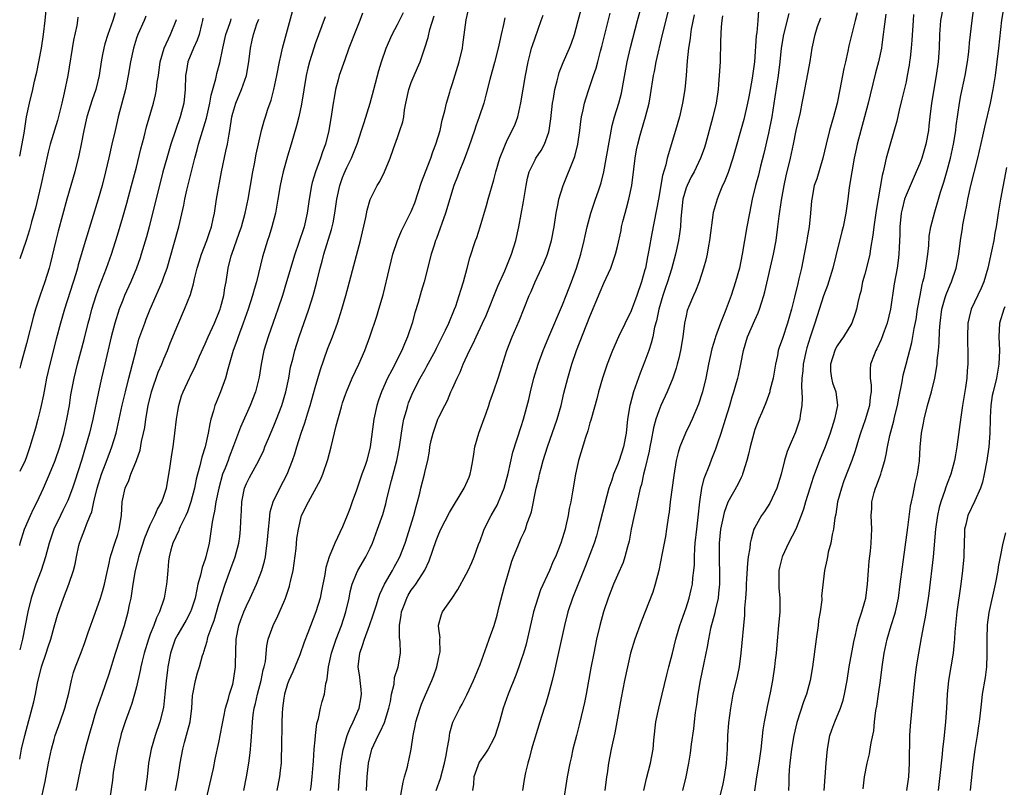
# Model space of a CAD drawing. Units: inches. Extents: x 2643000 to 2646000, y 1506000 to 1509000.
# Drawn here: x 2643000 to 2643143, y 1507793 to 1507905 of the extents above; entities that cross this region are included whole.
import ezdxf

# ---------------------------------------------------------------- set-up
doc = ezdxf.new("R2010")
doc.units = ezdxf.units.IN
doc.header["$MEASUREMENT"] = 0
doc.layers.add('LD26431506_2ft', color=71, linetype='Continuous')

msp = doc.modelspace()

# ---------------------------------------------------------------- linework, layer by layer
at = {"layer": 'LD26431506_2ft'}
for points, elevation in [([(2643000, 1507885.3), (2643000.63, 1507888.63), (2643001.01, 1507890.99), (2643001.43, 1507893), (2643001.91, 1507895), (2643002.17, 1507896.17), (2643002.51, 1507897.49), (2643002.8, 1507899), (2643003.16, 1507901), (2643003.46, 1507903), (2643003.7, 1507905), (2643003.99, 1507907.99)], 10072), ([(2643046.38, 1507793), (2643046.54, 1507795), (2643046.75, 1507797), (2643047.09, 1507798.91), (2643047.68, 1507801), (2643048.03, 1507801.97), (2643048.53, 1507803), (2643049.41, 1507805), (2643049.64, 1507806.36), (2643049.73, 1507807), (2643049.69, 1507807.69), (2643049.53, 1507809), (2643049.5, 1507809.5), (2643049.27, 1507811), (2643049.49, 1507813), (2643049.91, 1507814.09), (2643050.17, 1507815), (2643050.91, 1507817), (2643051.46, 1507818.54), (2643051.57, 1507819), (2643051.87, 1507819.87), (2643052.22, 1507821), (2643052.43, 1507821.57), (2643053.11, 1507823), (2643054.24, 1507825), (2643054.5, 1507825.5), (2643055, 1507826.37), (2643055.34, 1507827), (2643056.1, 1507829), (2643057.36, 1507833), (2643057.69, 1507834.31), (2643057.92, 1507835), (2643058.25, 1507836.25), (2643058.4, 1507837), (2643058.9, 1507839), (2643059, 1507839.49), (2643059.38, 1507841), (2643059.64, 1507842.36), (2643059.71, 1507843), (2643059.9, 1507843.9), (2643060.16, 1507845), (2643060.88, 1507847), (2643061, 1507847.29), (2643061.86, 1507849), (2643062.27, 1507849.73), (2643062.77, 1507851), (2643063, 1507851.48), (2643063.67, 1507853), (2643064.12, 1507853.88), (2643064.56, 1507855), (2643065.47, 1507857), (2643065.99, 1507858.01), (2643066.42, 1507859), (2643067.38, 1507861), (2643067.89, 1507862.11), (2643069.61, 1507866.39), (2643070.59, 1507868.59), (2643071.57, 1507871), (2643072.19, 1507873), (2643072.63, 1507875), (2643073.32, 1507878.68), (2643073.69, 1507881), (2643073.92, 1507882.08), (2643074.16, 1507883), (2643075, 1507884.74), (2643075.14, 1507885), (2643075.9, 1507886.1), (2643076.37, 1507887), (2643077, 1507888.78), (2643077.06, 1507889), (2643077.3, 1507890.7), (2643077.56, 1507893), (2643077.69, 1507893.69), (2643077.91, 1507895), (2643078.24, 1507896.24), (2643078.41, 1507897), (2643078.54, 1507897.46), (2643079.12, 1507898.88), (2643080.02, 1507901), (2643080.29, 1507901.71), (2643080.73, 1507903), (2643081, 1507903.91), (2643081.3, 1507905), (2643082.33, 1507909)], 10104), ([(2643055.27, 1507791.27), (2643055.79, 1507794.21), (2643056.03, 1507795), (2643056.42, 1507796.42), (2643056.55, 1507797), (2643056.64, 1507797.36), (2643056.97, 1507799), (2643057.25, 1507801), (2643057.57, 1507802.43), (2643057.66, 1507803), (2643058.28, 1507805), (2643058.46, 1507805.54), (2643059.06, 1507806.94), (2643060, 1507809), (2643060.29, 1507809.71), (2643060.71, 1507811), (2643061, 1507812.39), (2643061.18, 1507813.18), (2643061.17, 1507815), (2643061.2, 1507815.2), (2643061, 1507816.53), (2643060.96, 1507816.96), (2643060.94, 1507817), (2643060.95, 1507817.05), (2643061.4, 1507818.6), (2643061.54, 1507819), (2643062.95, 1507821), (2643063.77, 1507822.23), (2643065, 1507824.49), (2643065.26, 1507825), (2643065.82, 1507826.18), (2643066.16, 1507827), (2643066.8, 1507828.8), (2643067, 1507829.3), (2643067.44, 1507830.56), (2643067.61, 1507831), (2643068.63, 1507833), (2643069.48, 1507834.52), (2643069.71, 1507835), (2643070.17, 1507836.17), (2643070.53, 1507837), (2643071.11, 1507839.11), (2643071.77, 1507842.23), (2643073, 1507845.95), (2643073.32, 1507847), (2643074.12, 1507849.88), (2643074.36, 1507851), (2643074.84, 1507853), (2643075.44, 1507855), (2643076.17, 1507857), (2643076.41, 1507857.59), (2643076.99, 1507859), (2643079, 1507863.66), (2643079.53, 1507865), (2643080.3, 1507867), (2643081.02, 1507869), (2643081.65, 1507871), (2643082.15, 1507873), (2643082.29, 1507873.71), (2643082.58, 1507875), (2643083.12, 1507877), (2643083.82, 1507879), (2643084.22, 1507880.22), (2643084.62, 1507881.38), (2643085, 1507883.01), (2643086.25, 1507889.75), (2643086.59, 1507891), (2643087.2, 1507893), (2643087.57, 1507894.43), (2643087.69, 1507895), (2643087.82, 1507895.82), (2643088.41, 1507899), (2643088.9, 1507901.1), (2643089.91, 1507905), (2643091, 1507908.9)], 10108), ([(2643117.09, 1507793), (2643117.38, 1507797), (2643117.55, 1507799), (2643117.92, 1507801), (2643118.19, 1507801.81), (2643118.63, 1507803), (2643119.47, 1507805), (2643119.84, 1507806.16), (2643120.04, 1507807), (2643120.42, 1507809), (2643120.74, 1507811), (2643121.39, 1507814.61), (2643121.66, 1507815.66), (2643121.95, 1507817), (2643122.17, 1507817.83), (2643122.56, 1507819), (2643123, 1507820.5), (2643123.13, 1507821), (2643123.4, 1507823), (2643123.53, 1507825), (2643123.64, 1507826.36), (2643123.84, 1507827.84), (2643123.95, 1507829), (2643123.97, 1507830.03), (2643124.04, 1507831), (2643123.95, 1507833), (2643124, 1507834), (2643124.02, 1507835), (2643124.35, 1507836.35), (2643124.54, 1507837), (2643124.68, 1507837.32), (2643125.32, 1507839), (2643125.42, 1507839.42), (2643125.91, 1507841), (2643126.12, 1507841.89), (2643126.28, 1507843), (2643126.62, 1507844.62), (2643127.21, 1507846.79), (2643127.32, 1507847.32), (2643127.74, 1507849), (2643127.93, 1507850.07), (2643128.44, 1507852.44), (2643128.6, 1507853.4), (2643129.04, 1507855), (2643129.85, 1507858.15), (2643130.19, 1507860.19), (2643130.46, 1507861.54), (2643130.68, 1507863), (2643131.04, 1507865), (2643131.37, 1507866.63), (2643131.47, 1507867), (2643131.62, 1507867.62), (2643131.89, 1507869), (2643132.01, 1507869.99), (2643132.16, 1507871), (2643132.3, 1507872.3), (2643132.36, 1507873.64), (2643132.6, 1507875), (2643133.19, 1507877.19), (2643133.74, 1507879), (2643134.04, 1507880.04), (2643134.52, 1507881.49), (2643135, 1507883.17), (2643135.48, 1507885), (2643135.91, 1507887), (2643136.24, 1507889), (2643136.31, 1507889.69), (2643136.79, 1507893), (2643137, 1507894.08), (2643137.6, 1507897), (2643137.94, 1507899), (2643138.08, 1507900.08), (2643138.18, 1507901), (2643138.25, 1507901.75), (2643138.61, 1507905), (2643139.17, 1507909)], 10130), ([(2643032.6, 1507793), (2643033.02, 1507794.98), (2643033.34, 1507797), (2643033.54, 1507798.46), (2643033.59, 1507799), (2643033.62, 1507799.62), (2643033.85, 1507802.15), (2643033.89, 1507803), (2643033.99, 1507803.99), (2643034.15, 1507805), (2643034.32, 1507805.68), (2643034.59, 1507807), (2643035.13, 1507809), (2643035.45, 1507810.55), (2643035.6, 1507811), (2643035.77, 1507811.77), (2643035.96, 1507814.04), (2643036.17, 1507815), (2643036.87, 1507817), (2643037.58, 1507818.42), (2643038.42, 1507820.42), (2643038.68, 1507821), (2643039.27, 1507822.73), (2643039.34, 1507823), (2643039.42, 1507823.42), (2643039.78, 1507825), (2643039.95, 1507826.05), (2643040.22, 1507828.22), (2643040.36, 1507829.64), (2643040.56, 1507831), (2643041.02, 1507833), (2643042.01, 1507835), (2643043.8, 1507838.2), (2643044.11, 1507839), (2643044.83, 1507841.17), (2643045.33, 1507843), (2643046.07, 1507846.07), (2643046.83, 1507848.83), (2643047, 1507849.38), (2643047.41, 1507850.59), (2643047.56, 1507851), (2643048.41, 1507853), (2643049.34, 1507855), (2643050.22, 1507857), (2643050.97, 1507859), (2643051.99, 1507862.01), (2643052.29, 1507863), (2643052.89, 1507865.11), (2643053.8, 1507869), (2643054.31, 1507871), (2643054.97, 1507873.03), (2643055.57, 1507874.42), (2643057, 1507877.25), (2643057.5, 1507878.5), (2643058.49, 1507881.51), (2643059.04, 1507883), (2643059.83, 1507885), (2643060.11, 1507885.89), (2643060.58, 1507887), (2643061.18, 1507889), (2643061.49, 1507890.51), (2643061.86, 1507891.86), (2643062.1, 1507893), (2643062.59, 1507894.59), (2643062.7, 1507895), (2643063, 1507895.85), (2643063.98, 1507899), (2643064.44, 1507901), (2643064.52, 1507901.48), (2643065, 1507905.09), (2643065.4, 1507907)], 10098), ([(2643060.62, 1507793), (2643061.23, 1507794.77), (2643061.83, 1507797), (2643062.07, 1507798.07), (2643062.22, 1507799), (2643062.5, 1507800.5), (2643062.54, 1507801), (2643062.62, 1507801.38), (2643063.04, 1507802.96), (2643064.06, 1507805), (2643064.42, 1507805.58), (2643065.08, 1507806.92), (2643066.05, 1507809), (2643067, 1507811.35), (2643067.97, 1507814.03), (2643068.35, 1507815), (2643069.06, 1507817), (2643069.47, 1507818.53), (2643069.79, 1507819.79), (2643070.51, 1507822.51), (2643071.22, 1507825), (2643071.63, 1507826.37), (2643071.86, 1507827), (2643072.48, 1507828.48), (2643072.68, 1507829), (2643073, 1507829.69), (2643073.44, 1507830.56), (2643073.6, 1507831), (2643073.88, 1507831.87), (2643074.31, 1507833), (2643074.48, 1507833.52), (2643075.19, 1507837), (2643075.54, 1507838.46), (2643075.65, 1507839), (2643075.88, 1507839.88), (2643076.19, 1507841), (2643076.82, 1507843), (2643078.24, 1507847), (2643078.81, 1507849), (2643079.22, 1507850.78), (2643079.76, 1507853), (2643080.35, 1507855), (2643081.05, 1507857), (2643083, 1507861.95), (2643084.47, 1507865.53), (2643085, 1507866.79), (2643086.04, 1507869), (2643086.74, 1507871), (2643087, 1507872.13), (2643087.52, 1507874.48), (2643087.6, 1507875), (2643087.78, 1507875.78), (2643088.1, 1507877), (2643088.31, 1507877.69), (2643088.64, 1507879), (2643089.07, 1507881), (2643089.39, 1507883.39), (2643089.59, 1507885), (2643089.79, 1507886.21), (2643089.96, 1507887), (2643090.31, 1507888.31), (2643090.48, 1507889), (2643091.09, 1507891), (2643091.6, 1507893), (2643091.81, 1507894.19), (2643092.25, 1507897), (2643092.39, 1507897.61), (2643092.65, 1507899), (2643093.57, 1507903), (2643094.56, 1507907)], 10110), ([(2643107.52, 1507906.48), (2643107.42, 1507905), (2643107.27, 1507903.27), (2643107.2, 1507902.8), (2643106.94, 1507899), (2643106.63, 1507896.63), (2643106.34, 1507895), (2643106.11, 1507893.89), (2643105.95, 1507893), (2643105.39, 1507890.61), (2643103.8, 1507885), (2643103.09, 1507882.91), (2643102.55, 1507881.45), (2643102.31, 1507881), (2643101.8, 1507879.8), (2643101.5, 1507879), (2643100.94, 1507877.06), (2643100.4, 1507873), (2643100.25, 1507872.25), (2643100.04, 1507871), (2643099.85, 1507870.15), (2643099.54, 1507869), (2643098.87, 1507867), (2643098.36, 1507865.64), (2643098.05, 1507865), (2643097.39, 1507863.39), (2643097.17, 1507862.82), (2643097, 1507862.07), (2643096.78, 1507861), (2643096.51, 1507859), (2643096.19, 1507857), (2643095.91, 1507855.91), (2643095.7, 1507855), (2643095.56, 1507854.44), (2643095.07, 1507853), (2643094.26, 1507851), (2643093.33, 1507849), (2643093, 1507848.23), (2643092.59, 1507847), (2643092.24, 1507845.76), (2643091.92, 1507843.92), (2643091.73, 1507843), (2643091.62, 1507842.38), (2643091, 1507839.75), (2643090.81, 1507839), (2643090.48, 1507837.52), (2643090.32, 1507837), (2643089.85, 1507835), (2643089.71, 1507834.29), (2643089.41, 1507833), (2643089.02, 1507831.02), (2643088.71, 1507829.29), (2643088.46, 1507828.46), (2643088.09, 1507827), (2643087.81, 1507826.19), (2643087, 1507824.35), (2643086.43, 1507823), (2643085.67, 1507821), (2643084.99, 1507819), (2643084.43, 1507817), (2643083.96, 1507815), (2643083.55, 1507813), (2643083.14, 1507810.86), (2643082.45, 1507807), (2643082.21, 1507805.79), (2643082.03, 1507805), (2643081.44, 1507802.56), (2643081.02, 1507801), (2643080.51, 1507799), (2643080.25, 1507797.75), (2643080.07, 1507797), (2643079.69, 1507795), (2643079.06, 1507790.94)], 10116), ([(2643134.39, 1507907), (2643134.03, 1507905), (2643133.87, 1507903), (2643133.8, 1507901), (2643133.66, 1507899), (2643133.39, 1507897), (2643132.69, 1507893), (2643132.46, 1507891), (2643132.33, 1507889.67), (2643132.25, 1507889), (2643131.9, 1507887), (2643131.31, 1507885), (2643131, 1507884.19), (2643130.5, 1507883), (2643130.02, 1507881.98), (2643129, 1507879.62), (2643128.78, 1507879), (2643128.42, 1507877.58), (2643128.31, 1507877), (2643128.1, 1507875), (2643128.1, 1507873.9), (2643127.99, 1507871.99), (2643127.97, 1507871), (2643127.88, 1507870.12), (2643127.71, 1507869), (2643127.28, 1507866.72), (2643126.72, 1507863), (2643126.24, 1507861), (2643125.8, 1507859.8), (2643125.39, 1507858.61), (2643124.76, 1507857.24), (2643124.62, 1507857), (2643124.37, 1507856.37), (2643123.85, 1507855), (2643123.77, 1507854.23), (2643123.79, 1507853), (2643123.95, 1507851.95), (2643123.92, 1507851), (2643123.79, 1507850.21), (2643123.68, 1507849), (2643123.06, 1507846.94), (2643122.36, 1507845), (2643122.06, 1507844.06), (2643121.58, 1507842.42), (2643121.09, 1507841), (2643119.96, 1507838.04), (2643119.59, 1507837), (2643119.05, 1507835), (2643118.78, 1507833.22), (2643118.66, 1507832.66), (2643118.45, 1507831), (2643118.25, 1507830.25), (2643118.05, 1507829), (2643117.66, 1507827.66), (2643117.55, 1507827), (2643117.49, 1507826.51), (2643117.12, 1507825), (2643116.72, 1507821.28), (2643116.75, 1507821), (2643116.75, 1507820.75), (2643116.51, 1507819), (2643116.28, 1507817.72), (2643116.2, 1507817), (2643115.9, 1507815), (2643115.38, 1507811), (2643115.04, 1507809), (2643114.5, 1507807), (2643114.1, 1507805.9), (2643113.1, 1507802.9), (2643112.65, 1507801), (2643112.32, 1507799), (2643112.09, 1507797), (2643111.99, 1507795.99), (2643111.94, 1507795), (2643111.93, 1507794.07), (2643111.88, 1507793)], 10128), ([(2643122.76, 1507793.25), (2643122.95, 1507795), (2643123.33, 1507797), (2643123.68, 1507798.32), (2643123.8, 1507799), (2643123.92, 1507799.92), (2643124.3, 1507801.7), (2643124.41, 1507803), (2643124.62, 1507804.62), (2643124.74, 1507805.26), (2643125, 1507807), (2643125.27, 1507809), (2643125.51, 1507811), (2643125.82, 1507813), (2643126.27, 1507815), (2643126.85, 1507817), (2643127.35, 1507818.64), (2643127.45, 1507819), (2643127.89, 1507821), (2643128.17, 1507823), (2643128.48, 1507825.52), (2643129.28, 1507831.28), (2643129.66, 1507834.34), (2643129.8, 1507835), (2643130.04, 1507836.04), (2643130.35, 1507837.65), (2643130.67, 1507839), (2643130.95, 1507840.95), (2643131.07, 1507842.93), (2643131.26, 1507845), (2643131.55, 1507846.45), (2643131.64, 1507847), (2643132.14, 1507849), (2643132.7, 1507851), (2643133.21, 1507853), (2643133.23, 1507853.23), (2643133.54, 1507855), (2643133.55, 1507855.55), (2643133.72, 1507857), (2643133.83, 1507858.17), (2643133.87, 1507859.87), (2643133.96, 1507861), (2643134.22, 1507863), (2643134.71, 1507864.71), (2643134.83, 1507865.17), (2643135.42, 1507866.58), (2643135.62, 1507867), (2643136.3, 1507869), (2643136.68, 1507871), (2643136.93, 1507873), (2643137.21, 1507874.79), (2643137.27, 1507875.27), (2643137.6, 1507877), (2643137.85, 1507878.15), (2643137.98, 1507879), (2643138.45, 1507881), (2643139.47, 1507885), (2643140.2, 1507888.2), (2643140.48, 1507889.52), (2643141.29, 1507893), (2643141.69, 1507895), (2643142.02, 1507897), (2643142.28, 1507899), (2643142.52, 1507901), (2643142.95, 1507905.05), (2643143.23, 1507906.77)], 10132), ([(2643013.89, 1507906.11), (2643013.54, 1507905), (2643012.83, 1507903), (2643012.39, 1507901.61), (2643012.24, 1507901), (2643012.07, 1507900.07), (2643011.85, 1507899), (2643011.55, 1507897), (2643011.09, 1507895), (2643010.54, 1507893.46), (2643009.78, 1507891), (2643009.33, 1507889), (2643008.94, 1507887), (2643008.61, 1507885.39), (2643008.02, 1507883), (2643007.46, 1507881), (2643006.88, 1507879), (2643005.61, 1507874.39), (2643005.26, 1507873), (2643004.43, 1507869.57), (2643004.27, 1507869), (2643003.65, 1507867), (2643002.96, 1507865.04), (2643002.3, 1507863), (2643002.01, 1507861.99), (2643001, 1507858.02), (2643000.15, 1507855), (2643000, 1507854.42)], 10076), ([(2643018.38, 1507905.62), (2643018.12, 1507905), (2643017.19, 1507903), (2643017, 1507902.43), (2643016.56, 1507901), (2643016.15, 1507899), (2643015.8, 1507897), (2643015.38, 1507895), (2643014.35, 1507891), (2643014.11, 1507889.89), (2643013.89, 1507889), (2643013.43, 1507887), (2643012.96, 1507885.04), (2643012.49, 1507883), (2643011.98, 1507881), (2643011.41, 1507879), (2643009.58, 1507873), (2643008.53, 1507869.47), (2643008.42, 1507869), (2643008.17, 1507868.17), (2643006.52, 1507863), (2643005.95, 1507861), (2643005.33, 1507858.67), (2643004.38, 1507855), (2643003.92, 1507853), (2643003.65, 1507851.65), (2643003.45, 1507850.55), (2643003.14, 1507849), (2643003, 1507848.4), (2643002.65, 1507847), (2643002.29, 1507845.71), (2643001.5, 1507843), (2643001, 1507841.55), (2643000.79, 1507841), (2643000, 1507839.4)], 10078), ([(2643008.48, 1507905.52), (2643008.43, 1507905), (2643008.31, 1507904.31), (2643007.84, 1507902.16), (2643006.99, 1507896.99), (2643006.49, 1507894.49), (2643006.15, 1507893), (2643005.52, 1507890.48), (2643004.45, 1507887), (2643004.15, 1507885.85), (2643003.06, 1507881), (2643002.28, 1507877.72), (2643001.74, 1507875.74), (2643001.43, 1507874.57), (2643000.95, 1507873), (2643000, 1507870.35)], 10074), ([(2643026.65, 1507905.35), (2643026.6, 1507905), (2643026.45, 1507904.45), (2643026.11, 1507903), (2643025.85, 1507902.15), (2643025.32, 1507901), (2643024.49, 1507899), (2643024.26, 1507897.74), (2643024.14, 1507897), (2643024.09, 1507895), (2643023.87, 1507893), (2643023.36, 1507891), (2643022.01, 1507887), (2643021.42, 1507885), (2643020.85, 1507883), (2643020.34, 1507881), (2643019.35, 1507877), (2643018.83, 1507875), (2643018.44, 1507873.56), (2643017.68, 1507871), (2643017.51, 1507870.49), (2643016.98, 1507869), (2643016.16, 1507867), (2643015.27, 1507865), (2643015, 1507864.34), (2643014.49, 1507863), (2643013.85, 1507861), (2643013.33, 1507859), (2643012.41, 1507855), (2643011.93, 1507853), (2643011.47, 1507851), (2643010.65, 1507847), (2643010.15, 1507845), (2643009.59, 1507843), (2643008.99, 1507841), (2643008.02, 1507837.98), (2643007.68, 1507837), (2643007, 1507835.17), (2643006.29, 1507833.71), (2643005.92, 1507833), (2643004.97, 1507831), (2643004.28, 1507829), (2643003.75, 1507827), (2643003.12, 1507825), (2643002.35, 1507823), (2643001.66, 1507821), (2643001.19, 1507819), (2643000.82, 1507817), (2643000.41, 1507815), (2643000, 1507813.44)], 10082), ([(2643000, 1507797.57), (2643000.28, 1507799), (2643000.76, 1507801), (2643002.08, 1507805.92), (2643002.31, 1507807), (2643002.6, 1507808.6), (2643003.16, 1507811), (2643003.84, 1507813), (2643004.12, 1507813.89), (2643004.51, 1507815), (2643005, 1507816.83), (2643005.48, 1507818.52), (2643006.36, 1507821), (2643007.16, 1507823), (2643007.84, 1507825), (2643008.09, 1507825.91), (2643008.28, 1507827), (2643008.62, 1507828.62), (2643008.72, 1507829), (2643009, 1507829.77), (2643009.48, 1507831), (2643009.72, 1507831.72), (2643010.27, 1507833), (2643010.48, 1507833.52), (2643010.79, 1507835), (2643011.28, 1507837), (2643011.93, 1507839), (2643012.51, 1507840.51), (2643013, 1507841.91), (2643013.41, 1507843), (2643014.02, 1507845), (2643014.49, 1507847), (2643014.93, 1507849.07), (2643015.39, 1507851), (2643015.9, 1507853), (2643016.11, 1507853.89), (2643016.42, 1507855), (2643016.93, 1507857.07), (2643017.36, 1507858.64), (2643018.2, 1507861), (2643018.43, 1507861.57), (2643018.98, 1507863), (2643019.85, 1507865), (2643020.21, 1507865.79), (2643020.72, 1507867), (2643021, 1507867.74), (2643021.45, 1507869), (2643022.45, 1507872.45), (2643023.14, 1507875), (2643023.87, 1507878.13), (2643024.02, 1507879), (2643024.32, 1507880.32), (2643025.48, 1507885), (2643025.81, 1507886.19), (2643026.01, 1507887), (2643027.19, 1507890.81), (2643027.69, 1507893), (2643027.87, 1507894.13), (2643028.54, 1507896.54), (2643028.62, 1507897), (2643028.69, 1507897.31), (2643029.13, 1507898.87), (2643029.55, 1507901), (2643030.02, 1507903), (2643030.59, 1507904.59), (2643030.71, 1507905), (2643030.76, 1507905.24)], 10084), ([(2643000, 1507828.66), (2643000.09, 1507829), (2643000.71, 1507831), (2643001.57, 1507833), (2643002.02, 1507833.98), (2643002.52, 1507835), (2643003.47, 1507837), (2643004.36, 1507839), (2643005.16, 1507841), (2643005.83, 1507843), (2643006.17, 1507844.17), (2643006.41, 1507845), (2643006.88, 1507847), (2643007.23, 1507849), (2643007.46, 1507850.54), (2643007.92, 1507853), (2643008.4, 1507855), (2643009.37, 1507858.63), (2643009.97, 1507861), (2643010.19, 1507861.81), (2643010.52, 1507863), (2643011.14, 1507865), (2643011.63, 1507866.37), (2643012.65, 1507869), (2643013.36, 1507871), (2643014.22, 1507873.78), (2643015, 1507876.4), (2643015.58, 1507878.42), (2643016.29, 1507881), (2643017, 1507883.69), (2643017.64, 1507886.36), (2643018.11, 1507888.11), (2643018.44, 1507889.56), (2643019.47, 1507893), (2643019.79, 1507894.21), (2643019.93, 1507895), (2643020.02, 1507896.02), (2643020.18, 1507897), (2643020.45, 1507899), (2643021.04, 1507901), (2643021.95, 1507903), (2643022.79, 1507905), (2643022.84, 1507905.16)], 10080), ([(2643002.98, 1507791), (2643003.69, 1507794.31), (2643004.18, 1507797), (2643004.61, 1507799), (2643005, 1507800.42), (2643005.18, 1507801), (2643005.88, 1507803), (2643006.56, 1507805), (2643007.14, 1507807.14), (2643007.52, 1507809), (2643007.82, 1507810.18), (2643008.1, 1507811), (2643008.93, 1507813.07), (2643009.49, 1507814.51), (2643009.99, 1507815.99), (2643011, 1507818.81), (2643011.76, 1507821), (2643012.06, 1507821.94), (2643012.35, 1507823), (2643012.78, 1507825), (2643012.81, 1507825.19), (2643013, 1507826.05), (2643013.15, 1507826.85), (2643013.31, 1507827.31), (2643013.83, 1507829), (2643014.26, 1507830.26), (2643014.5, 1507831), (2643014.8, 1507833), (2643014.92, 1507835), (2643015, 1507835.45), (2643015.35, 1507837), (2643015.88, 1507838.12), (2643016.16, 1507839), (2643016.98, 1507841.02), (2643017.51, 1507842.49), (2643017.75, 1507843.75), (2643018.04, 1507845), (2643018.2, 1507845.8), (2643018.37, 1507847), (2643018.71, 1507849), (2643019.17, 1507851), (2643020.16, 1507853.84), (2643020.67, 1507855), (2643021, 1507855.82), (2643021.51, 1507857), (2643021.92, 1507858.08), (2643023, 1507860.74), (2643024.01, 1507863), (2643024.86, 1507865.14), (2643025, 1507865.7), (2643025.3, 1507866.7), (2643025.44, 1507867.44), (2643025.82, 1507869), (2643026.1, 1507869.9), (2643026.45, 1507871), (2643027.24, 1507873), (2643027.66, 1507874.34), (2643027.9, 1507875), (2643028.16, 1507876.16), (2643028.33, 1507877), (2643028.66, 1507879), (2643029.38, 1507883), (2643030, 1507886), (2643030.25, 1507887), (2643030.47, 1507888.47), (2643030.6, 1507889), (2643030.88, 1507891), (2643031, 1507891.51), (2643031.44, 1507893), (2643032.29, 1507895), (2643033, 1507897), (2643033.36, 1507899), (2643033.57, 1507901), (2643033.85, 1507902.15), (2643034.02, 1507903), (2643034.53, 1507904.53), (2643034.79, 1507905.21)], 10086), ([(2643008.22, 1507793), (2643008.35, 1507793.65), (2643009.06, 1507797), (2643009.77, 1507799.77), (2643010.32, 1507801.68), (2643010.68, 1507803), (2643011, 1507804.04), (2643011.3, 1507805), (2643012.01, 1507807), (2643013, 1507809.99), (2643013.93, 1507813), (2643015.24, 1507817), (2643015.81, 1507819), (2643015.99, 1507819.99), (2643016.21, 1507821), (2643016.33, 1507821.67), (2643016.51, 1507823), (2643016.86, 1507825), (2643017.31, 1507826.69), (2643017.36, 1507827), (2643017.5, 1507827.5), (2643018.23, 1507829.77), (2643019, 1507831.64), (2643019.68, 1507833), (2643020.05, 1507833.95), (2643020.7, 1507835), (2643021, 1507835.81), (2643021.36, 1507837), (2643021.83, 1507839.83), (2643022.13, 1507841.87), (2643022.32, 1507843), (2643022.58, 1507845), (2643022.82, 1507847), (2643023, 1507848.16), (2643023.15, 1507849), (2643023.57, 1507850.43), (2643023.77, 1507851), (2643024.7, 1507853), (2643024.81, 1507853.19), (2643025, 1507853.61), (2643025.47, 1507854.53), (2643026.16, 1507856.16), (2643027, 1507857.99), (2643027.42, 1507859), (2643028.33, 1507861), (2643029, 1507862.56), (2643029.16, 1507863), (2643029.23, 1507863.23), (2643029.71, 1507865), (2643029.88, 1507866.12), (2643030.05, 1507867), (2643030.35, 1507869), (2643030.8, 1507870.8), (2643030.86, 1507871), (2643031.94, 1507874.06), (2643032.26, 1507875), (2643032.8, 1507877), (2643033.23, 1507879), (2643033.92, 1507883), (2643034.17, 1507884.17), (2643034.44, 1507885.56), (2643035.21, 1507889), (2643035.59, 1507890.41), (2643035.77, 1507891), (2643036.13, 1507892.13), (2643036.58, 1507893.42), (2643036.99, 1507895), (2643037.42, 1507897), (2643037.81, 1507899), (2643038.08, 1507900.08), (2643038.26, 1507901), (2643039.7, 1507906.3)], 10088), ([(2643044.47, 1507905.53), (2643043, 1507901.62), (2643042.79, 1507901), (2643042.17, 1507899), (2643041.94, 1507898.06), (2643041.71, 1507897), (2643041, 1507892.86), (2643040.62, 1507891), (2643040.31, 1507889.69), (2643039.53, 1507887), (2643039, 1507885.3), (2643038.34, 1507883), (2643038.09, 1507881.91), (2643037.91, 1507881), (2643037.59, 1507879), (2643037.22, 1507877), (2643036.7, 1507875), (2643036.3, 1507873.7), (2643036.06, 1507873), (2643035.35, 1507870.65), (2643034.48, 1507867), (2643034.13, 1507865.87), (2643033.9, 1507865), (2643033.24, 1507863), (2643032.54, 1507861), (2643031.8, 1507859), (2643031.6, 1507858.4), (2643031.08, 1507857), (2643030.28, 1507854.28), (2643029.94, 1507853), (2643029.23, 1507851), (2643028.58, 1507849.42), (2643028.42, 1507849), (2643028.21, 1507848.21), (2643027.83, 1507847), (2643027.66, 1507846.34), (2643027.42, 1507845), (2643026.99, 1507843), (2643026.52, 1507841.48), (2643026.23, 1507840.23), (2643025.86, 1507839), (2643025.69, 1507838.31), (2643025.42, 1507837), (2643024.91, 1507835), (2643024.44, 1507833.56), (2643024.17, 1507833), (2643023.34, 1507831.34), (2643023.2, 1507831), (2643023.16, 1507830.84), (2643022.3, 1507829), (2643022.01, 1507828.01), (2643021.76, 1507827), (2643021.66, 1507826.34), (2643021.54, 1507825), (2643021.42, 1507823.42), (2643021.37, 1507823), (2643021.05, 1507821), (2643020.37, 1507819), (2643019.89, 1507818.11), (2643019.5, 1507817), (2643019, 1507815.73), (2643018.73, 1507815), (2643018.12, 1507813), (2643017.82, 1507811.82), (2643017.64, 1507811), (2643017.55, 1507810.45), (2643017, 1507808.08), (2643016.73, 1507807), (2643016.33, 1507805.67), (2643016.1, 1507805), (2643015.35, 1507803), (2643014.76, 1507801.24), (2643014.7, 1507801), (2643014.22, 1507799), (2643014.02, 1507798.02), (2643013.62, 1507795.62), (2643013.5, 1507794.5), (2643012.71, 1507789.29)], 10090), ([(2643049.91, 1507906.09), (2643049.51, 1507905), (2643049, 1507903.81), (2643047.92, 1507901), (2643047.31, 1507899.31), (2643046.52, 1507897), (2643046.36, 1507896.36), (2643045.98, 1507895), (2643045.77, 1507893.77), (2643045.61, 1507893), (2643045.39, 1507891.39), (2643045, 1507889), (2643044.5, 1507887), (2643044.07, 1507885.93), (2643043.78, 1507885), (2643043.05, 1507883), (2643042.57, 1507881.43), (2643042.46, 1507881), (2643042.12, 1507879), (2643041.83, 1507877), (2643041.38, 1507875), (2643040.58, 1507872.58), (2643040.04, 1507871), (2643038.85, 1507867), (2643038.23, 1507865), (2643037.58, 1507863), (2643036.91, 1507861.09), (2643036.14, 1507859), (2643035.51, 1507857), (2643035.13, 1507855), (2643034.87, 1507853.13), (2643034.34, 1507851), (2643033.54, 1507849), (2643032.13, 1507845.87), (2643031.14, 1507843.14), (2643030.49, 1507841.51), (2643030.32, 1507841), (2643029.9, 1507839.9), (2643029.53, 1507839), (2643028.97, 1507837), (2643028.57, 1507835), (2643028.37, 1507833.63), (2643028.21, 1507833), (2643028.02, 1507832.02), (2643027.89, 1507831), (2643027.57, 1507829), (2643027.11, 1507827), (2643027, 1507826.64), (2643026.58, 1507825.42), (2643026.33, 1507824.33), (2643025.95, 1507823), (2643025.76, 1507822.24), (2643025.52, 1507821), (2643025, 1507819.38), (2643024.86, 1507819), (2643024.21, 1507817.79), (2643023, 1507815.68), (2643022.64, 1507815), (2643021.94, 1507813), (2643021.55, 1507811), (2643021.49, 1507810.51), (2643021.32, 1507809), (2643021.14, 1507807), (2643020.92, 1507805.08), (2643020.39, 1507803), (2643019.71, 1507801), (2643019.14, 1507799), (2643018.77, 1507797), (2643018.55, 1507795), (2643018.35, 1507793.65), (2643018.28, 1507793)], 10092), ([(2643022.66, 1507793), (2643023.08, 1507795), (2643023.38, 1507797), (2643023.72, 1507799), (2643023.97, 1507799.97), (2643024.43, 1507801.57), (2643024.81, 1507803), (2643025.07, 1507805), (2643025.17, 1507806.83), (2643025.2, 1507807), (2643025.27, 1507807.27), (2643025.57, 1507809), (2643025.88, 1507810.12), (2643026.17, 1507811), (2643026.62, 1507812.62), (2643026.74, 1507813), (2643026.82, 1507813.18), (2643027.28, 1507814.72), (2643027.32, 1507815), (2643027.44, 1507815.44), (2643027.99, 1507817), (2643028.29, 1507817.71), (2643029, 1507820.15), (2643029.89, 1507823), (2643030.71, 1507825.29), (2643031.35, 1507827), (2643031.9, 1507829), (2643032.04, 1507829.96), (2643032.16, 1507831), (2643032.19, 1507832.19), (2643032.29, 1507833.71), (2643032.34, 1507835), (2643032.73, 1507837), (2643033, 1507837.65), (2643033.45, 1507838.55), (2643034.81, 1507841), (2643035.51, 1507842.49), (2643035.7, 1507843), (2643036.21, 1507844.21), (2643037, 1507846.03), (2643037.4, 1507847), (2643038.16, 1507849), (2643038.75, 1507851), (2643039.17, 1507853), (2643039.43, 1507854.57), (2643039.73, 1507855.73), (2643040.03, 1507857), (2643040.67, 1507859), (2643042.07, 1507863), (2643042.69, 1507865), (2643043.18, 1507866.82), (2643043.71, 1507869), (2643044, 1507870), (2643044.27, 1507871), (2643045.39, 1507874.61), (2643045.49, 1507875), (2643045.6, 1507875.6), (2643045.89, 1507877), (2643046.18, 1507879), (2643046.59, 1507881), (2643046.69, 1507881.31), (2643047, 1507882.19), (2643047.23, 1507882.77), (2643047.63, 1507883.63), (2643048.31, 1507885), (2643048.51, 1507885.49), (2643049.15, 1507887.15), (2643049.75, 1507889), (2643050.16, 1507890.16), (2643051.02, 1507893), (2643051.53, 1507895), (2643052.28, 1507897.72), (2643052.68, 1507899), (2643053.35, 1507901), (2643054.23, 1507903), (2643055, 1507904.42), (2643055.84, 1507906.16)], 10094), ([(2643027, 1507791), (2643028.19, 1507796.19), (2643028.46, 1507797.54), (2643029, 1507799.99), (2643029.49, 1507802.51), (2643029.56, 1507803), (2643029.71, 1507803.71), (2643029.96, 1507805), (2643030.39, 1507806.39), (2643030.55, 1507807), (2643031, 1507808.48), (2643031.13, 1507809), (2643031.4, 1507811), (2643031.4, 1507811.4), (2643031.52, 1507815), (2643031.91, 1507817), (2643032.17, 1507817.83), (2643032.64, 1507819), (2643033, 1507819.86), (2643033.56, 1507821), (2643034.45, 1507823), (2643035, 1507824.39), (2643035.23, 1507825), (2643035.63, 1507826.37), (2643035.76, 1507827), (2643035.86, 1507827.86), (2643036.04, 1507829), (2643036.2, 1507831), (2643036.37, 1507832.37), (2643036.4, 1507833), (2643036.47, 1507833.53), (2643036.91, 1507835), (2643037.87, 1507837), (2643038.93, 1507839), (2643039.71, 1507841), (2643040.04, 1507841.96), (2643040.35, 1507843), (2643040.99, 1507844.99), (2643041.51, 1507846.49), (2643041.93, 1507847.93), (2643042.27, 1507849), (2643043, 1507851.65), (2643043.76, 1507854.24), (2643044.82, 1507857.18), (2643045.53, 1507859), (2643046.24, 1507861), (2643046.87, 1507863), (2643047.45, 1507865), (2643048, 1507867), (2643048.64, 1507869.36), (2643049.59, 1507873), (2643050.38, 1507876.38), (2643050.59, 1507877.41), (2643051.03, 1507878.97), (2643052.03, 1507881), (2643052.4, 1507881.6), (2643053.09, 1507883), (2643053.94, 1507885), (2643054.41, 1507886.41), (2643055, 1507888.01), (2643055.34, 1507889), (2643055.74, 1507890.26), (2643055.89, 1507891), (2643056.03, 1507892.03), (2643056.21, 1507893), (2643056.64, 1507895), (2643057, 1507896), (2643057.4, 1507897), (2643057.89, 1507898.11), (2643058.27, 1507899), (2643058.98, 1507901.02), (2643059.44, 1507902.56), (2643059.71, 1507903.71), (2643060.32, 1507905.69)], 10096), ([(2643070.61, 1507905.39), (2643070.43, 1507904.43), (2643070.09, 1507903), (2643069.84, 1507901.84), (2643069.64, 1507901), (2643069.1, 1507898.9), (2643068.42, 1507896.42), (2643067.86, 1507894.15), (2643067.53, 1507893), (2643066.87, 1507891), (2643066.38, 1507889.62), (2643066.18, 1507889), (2643065.36, 1507886.64), (2643064.83, 1507885.17), (2643064.57, 1507884.57), (2643063.95, 1507883), (2643063.7, 1507882.3), (2643063.18, 1507881), (2643061.99, 1507877), (2643060.68, 1507873.32), (2643060.54, 1507873), (2643060.31, 1507872.31), (2643059.9, 1507871), (2643058.86, 1507867), (2643058.42, 1507865.58), (2643057.98, 1507863.98), (2643057.51, 1507862.49), (2643057.1, 1507861), (2643056.44, 1507859), (2643056, 1507858), (2643055.6, 1507857), (2643054.16, 1507854.16), (2643053.55, 1507853), (2643052.66, 1507851), (2643052.22, 1507849.78), (2643051.96, 1507849), (2643051.52, 1507847), (2643051.01, 1507843), (2643050.51, 1507841), (2643050.27, 1507840.27), (2643049.81, 1507839), (2643049.58, 1507838.42), (2643049, 1507836.69), (2643048.4, 1507835), (2643048.03, 1507833.97), (2643047.67, 1507833), (2643047, 1507831.35), (2643045.85, 1507829), (2643045.03, 1507826.97), (2643044.58, 1507825.42), (2643044.42, 1507824.42), (2643043.94, 1507822.06), (2643043.71, 1507821), (2643043.1, 1507819), (2643041.95, 1507815.95), (2643041.41, 1507814.59), (2643040.76, 1507812.76), (2643039.74, 1507810.26), (2643039.17, 1507809), (2643039, 1507808.52), (2643038.54, 1507807), (2643038.44, 1507806.44), (2643038.25, 1507805), (2643038.2, 1507804.2), (2643038.17, 1507803), (2643038.12, 1507799), (2643038.07, 1507798.07), (2643038.04, 1507797), (2643037.9, 1507795.9), (2643037.81, 1507795), (2643037.41, 1507793)], 10100), ([(2643042.33, 1507793), (2643042.42, 1507793.58), (2643042.59, 1507795), (2643042.73, 1507796.73), (2643042.75, 1507797.25), (2643042.88, 1507799), (2643043, 1507800.37), (2643043.06, 1507801), (2643043.25, 1507802.75), (2643043.49, 1507803.49), (2643043.79, 1507805), (2643044.03, 1507805.97), (2643044.35, 1507807), (2643044.56, 1507808.56), (2643044.68, 1507809), (2643044.77, 1507809.23), (2643044.95, 1507811), (2643045.38, 1507813), (2643046.04, 1507815), (2643046.83, 1507817), (2643047.49, 1507819), (2643047.94, 1507821), (2643048.1, 1507821.9), (2643048.37, 1507823), (2643049, 1507824.58), (2643049.2, 1507825), (2643050.37, 1507827), (2643051, 1507828.27), (2643051.34, 1507829), (2643052.1, 1507831), (2643052.83, 1507833.17), (2643053.28, 1507834.72), (2643053.44, 1507835.44), (2643054.11, 1507838.11), (2643054.91, 1507841), (2643055.3, 1507843), (2643055.57, 1507845), (2643055.76, 1507846.24), (2643055.92, 1507847), (2643056.29, 1507848.29), (2643056.47, 1507849), (2643056.61, 1507849.39), (2643057.28, 1507851), (2643058.31, 1507853), (2643059, 1507854.25), (2643059.28, 1507854.72), (2643060.5, 1507857), (2643060.65, 1507857.35), (2643061.96, 1507859.96), (2643062.44, 1507861), (2643063.29, 1507863), (2643063.46, 1507863.46), (2643063.98, 1507865), (2643064.2, 1507865.8), (2643064.59, 1507867), (2643065.12, 1507869), (2643065.53, 1507870.47), (2643066.36, 1507873), (2643066.53, 1507873.47), (2643067.02, 1507874.98), (2643067.92, 1507878.08), (2643068.16, 1507879), (2643069, 1507881.82), (2643069.31, 1507883), (2643069.89, 1507885), (2643070.52, 1507886.52), (2643070.69, 1507887), (2643071, 1507887.68), (2643071.69, 1507889), (2643072.09, 1507889.91), (2643072.48, 1507891), (2643072.96, 1507893.04), (2643073.62, 1507897), (2643074, 1507899), (2643074.36, 1507900.36), (2643074.51, 1507901), (2643074.62, 1507901.38), (2643075, 1507902.51), (2643075.91, 1507905), (2643076.19, 1507905.81)], 10102), ([(2643050.48, 1507793), (2643050.59, 1507795), (2643050.77, 1507797), (2643051, 1507798.01), (2643051.27, 1507799), (2643052.18, 1507801), (2643052.47, 1507801.53), (2643053.1, 1507802.9), (2643053.75, 1507805), (2643053.97, 1507805.97), (2643054.13, 1507807), (2643054.48, 1507808.48), (2643054.57, 1507809.43), (2643055.08, 1507811), (2643055.41, 1507813), (2643055.39, 1507814.61), (2643055.27, 1507815.27), (2643055.26, 1507817), (2643055.51, 1507818.49), (2643055.56, 1507819), (2643055.94, 1507819.94), (2643056.33, 1507821), (2643056.56, 1507821.44), (2643057, 1507822.14), (2643057.38, 1507822.62), (2643057.64, 1507823), (2643058.96, 1507825.04), (2643059.61, 1507826.39), (2643060.63, 1507829.37), (2643061, 1507830.35), (2643061.3, 1507831), (2643062.55, 1507833.45), (2643064.71, 1507837), (2643065.41, 1507838.59), (2643065.57, 1507839), (2643065.69, 1507839.69), (2643065.95, 1507841), (2643066.08, 1507841.92), (2643066.24, 1507843), (2643066.84, 1507845), (2643067.43, 1507846.57), (2643067.91, 1507847.91), (2643068.28, 1507849), (2643068.44, 1507849.56), (2643069, 1507851.13), (2643069.63, 1507853), (2643069.91, 1507853.91), (2643070.92, 1507857), (2643071.69, 1507859), (2643072.68, 1507861.32), (2643074.17, 1507865), (2643074.43, 1507865.57), (2643075.04, 1507867), (2643075.97, 1507869), (2643076.29, 1507869.71), (2643076.8, 1507871), (2643077.39, 1507873), (2643077.77, 1507875), (2643078.08, 1507877), (2643078.39, 1507878.39), (2643078.49, 1507879), (2643079.12, 1507881), (2643080.78, 1507885.22), (2643081.24, 1507887), (2643081.53, 1507889), (2643081.67, 1507890.33), (2643081.78, 1507891), (2643082.02, 1507892.02), (2643082.21, 1507893), (2643082.39, 1507893.61), (2643082.84, 1507895), (2643083.51, 1507897), (2643083.91, 1507898.09), (2643084.13, 1507899), (2643084.54, 1507900.54), (2643084.75, 1507901.25), (2643085.94, 1507906.06)], 10106), ([(2643098.17, 1507905.83), (2643097.75, 1507903.75), (2643097.64, 1507903), (2643097.59, 1507902.41), (2643097.34, 1507901), (2643097.13, 1507899.13), (2643097, 1507897.01), (2643096.81, 1507895), (2643096.48, 1507893), (2643096.01, 1507891), (2643095.46, 1507889), (2643094.24, 1507885), (2643094.02, 1507884.02), (2643093.54, 1507882.46), (2643092.97, 1507879), (2643091.98, 1507874.02), (2643091.59, 1507871.59), (2643091.38, 1507870.62), (2643091.07, 1507869), (2643091, 1507868.73), (2643090.49, 1507867), (2643089.8, 1507865), (2643089, 1507862.78), (2643087.17, 1507859), (2643086.28, 1507857), (2643085.49, 1507855), (2643084.82, 1507853), (2643084.25, 1507851), (2643084, 1507850), (2643083.21, 1507847.21), (2643083.13, 1507846.87), (2643083, 1507846.47), (2643082.69, 1507845.31), (2643082.35, 1507844.35), (2643081.31, 1507841), (2643080.88, 1507839), (2643080.47, 1507836.47), (2643080.2, 1507835), (2643079.99, 1507834.01), (2643079.84, 1507833), (2643079.51, 1507831.51), (2643079.38, 1507831), (2643079, 1507829.75), (2643078.75, 1507829), (2643077.96, 1507827), (2643077.66, 1507826.34), (2643077.11, 1507825), (2643075.81, 1507822.19), (2643075.4, 1507821), (2643074.8, 1507819), (2643073.69, 1507814.31), (2643073.31, 1507813), (2643073, 1507812.01), (2643072.65, 1507811), (2643072.2, 1507809.8), (2643071.1, 1507807), (2643070.39, 1507805), (2643069.82, 1507803), (2643069.21, 1507801), (2643069, 1507800.57), (2643068.16, 1507799), (2643067.7, 1507798.3), (2643066.89, 1507797.11), (2643066.12, 1507795), (2643066.07, 1507793.93), (2643065.92, 1507793)], 10112), ([(2643102.31, 1507905.69), (2643102.19, 1507905), (2643102.1, 1507904.1), (2643102, 1507902), (2643101.94, 1507899), (2643101.82, 1507897), (2643101.73, 1507895.73), (2643101.65, 1507895), (2643101.35, 1507893), (2643100.88, 1507891), (2643100.36, 1507889), (2643099.82, 1507887), (2643099.62, 1507886.38), (2643099.11, 1507885), (2643098.15, 1507883), (2643097.75, 1507882.25), (2643097.13, 1507881), (2643097, 1507880.66), (2643096.53, 1507879), (2643096.22, 1507876.22), (2643096.16, 1507875), (2643096.04, 1507873.96), (2643095.87, 1507873), (2643095.43, 1507871), (2643094.85, 1507868.85), (2643094.29, 1507867), (2643093.95, 1507866.05), (2643093.62, 1507865), (2643093.01, 1507863), (2643092.67, 1507861.33), (2643092.41, 1507860.41), (2643092.15, 1507859), (2643091.93, 1507858.07), (2643091.57, 1507857), (2643091, 1507855.44), (2643090.31, 1507853.69), (2643089.36, 1507851), (2643088.84, 1507849.17), (2643088.8, 1507849), (2643088.47, 1507847), (2643088.26, 1507845), (2643087.89, 1507843), (2643087.23, 1507841), (2643087, 1507840.38), (2643086.41, 1507839), (2643086.16, 1507838.16), (2643085.77, 1507837), (2643084.2, 1507831), (2643083.93, 1507830.07), (2643083.59, 1507829), (2643082.33, 1507825.67), (2643080.47, 1507821), (2643079.79, 1507819), (2643079.27, 1507817), (2643078.22, 1507812.22), (2643077.8, 1507810.2), (2643077.5, 1507809), (2643076.96, 1507807), (2643076.51, 1507805.49), (2643076.34, 1507805), (2643075.72, 1507803), (2643074.5, 1507799), (2643074.2, 1507797.8), (2643073.94, 1507797), (2643073.61, 1507795.61), (2643073.41, 1507794.59), (2643073.17, 1507793)], 10114), ([(2643111.95, 1507906.05), (2643111.15, 1507903), (2643110.84, 1507901), (2643110.64, 1507899), (2643110.38, 1507897), (2643109.89, 1507893.89), (2643109.46, 1507891), (2643109, 1507888.63), (2643108.32, 1507885.68), (2643107.84, 1507883.84), (2643107.51, 1507882.49), (2643107.1, 1507881), (2643106.63, 1507879), (2643106.22, 1507877), (2643105.83, 1507875), (2643105.17, 1507871), (2643104.76, 1507869), (2643104.2, 1507867), (2643103.55, 1507865), (2643102.68, 1507862.68), (2643101.99, 1507861), (2643101.27, 1507859), (2643101.21, 1507858.79), (2643100.75, 1507857.25), (2643100.26, 1507855), (2643099.84, 1507853), (2643099.37, 1507851), (2643099.29, 1507850.71), (2643098.82, 1507849.18), (2643097.87, 1507847), (2643097.6, 1507846.4), (2643096.89, 1507845), (2643096.1, 1507843), (2643095.84, 1507842.16), (2643095.57, 1507841), (2643095.19, 1507838.81), (2643094.69, 1507835), (2643094.52, 1507833.48), (2643094.43, 1507833), (2643094.14, 1507831), (2643093.97, 1507829.97), (2643093.52, 1507827.52), (2643093.02, 1507825), (2643092.5, 1507823), (2643092.14, 1507821.87), (2643090.46, 1507817.54), (2643089.53, 1507815), (2643088.92, 1507813), (2643088.47, 1507811), (2643088.05, 1507809), (2643087.54, 1507806.46), (2643086.91, 1507803), (2643086.6, 1507801.4), (2643086.08, 1507799), (2643085.71, 1507797), (2643085.49, 1507795.49), (2643085.41, 1507795), (2643085.18, 1507793)], 10118), ([(2643090.85, 1507793), (2643091.24, 1507794.76), (2643091.82, 1507797), (2643092.02, 1507797.98), (2643092.19, 1507799), (2643092.31, 1507800.31), (2643092.61, 1507803), (2643093.02, 1507805), (2643093.53, 1507807), (2643094.17, 1507809.83), (2643094.46, 1507811), (2643095, 1507813), (2643095.5, 1507815), (2643096.07, 1507817), (2643096.3, 1507817.7), (2643097, 1507819.59), (2643097.46, 1507821), (2643097.75, 1507822.25), (2643097.9, 1507823), (2643097.96, 1507823.96), (2643098.1, 1507825), (2643098.19, 1507825.81), (2643098.19, 1507827), (2643098.24, 1507828.24), (2643098.31, 1507829), (2643098.53, 1507831), (2643098.75, 1507832.75), (2643098.98, 1507835), (2643099.28, 1507837), (2643099.61, 1507838.39), (2643100.43, 1507840.43), (2643100.74, 1507841.26), (2643101.31, 1507842.69), (2643101.6, 1507843.6), (2643102.09, 1507845), (2643102.75, 1507847), (2643103.36, 1507849), (2643103.71, 1507850.29), (2643103.95, 1507851), (2643104.34, 1507852.34), (2643104.52, 1507853), (2643104.61, 1507853.39), (2643104.95, 1507855), (2643105.33, 1507857), (2643105.95, 1507859), (2643107, 1507861.43), (2643107.49, 1507862.51), (2643107.67, 1507863), (2643107.96, 1507863.96), (2643108.3, 1507865), (2643108.46, 1507865.54), (2643109.71, 1507871), (2643110.08, 1507873), (2643110.36, 1507875), (2643110.53, 1507876.53), (2643110.87, 1507878.87), (2643111.25, 1507881), (2643111.57, 1507882.43), (2643112.19, 1507885), (2643112.61, 1507887), (2643113, 1507889), (2643113.62, 1507891.62), (2643113.89, 1507893), (2643114.06, 1507893.94), (2643114.73, 1507897.27), (2643115.05, 1507899.05), (2643115.34, 1507901), (2643115.78, 1507903), (2643116.14, 1507904.14), (2643116.61, 1507905.39)], 10120), ([(2643121.88, 1507906.12), (2643121.61, 1507905), (2643120.69, 1507901.31), (2643120.53, 1507900.53), (2643120.18, 1507899), (2643119.96, 1507898.04), (2643119.39, 1507895), (2643118.96, 1507893), (2643118.43, 1507891), (2643117.86, 1507889), (2643117.36, 1507887), (2643116.9, 1507885), (2643116, 1507882), (2643115.65, 1507881), (2643115.27, 1507879), (2643115.24, 1507878.76), (2643115.12, 1507877), (2643114.9, 1507875), (2643114.62, 1507873.38), (2643114.56, 1507873), (2643114.19, 1507871), (2643113.78, 1507869), (2643113.41, 1507867.41), (2643113.24, 1507866.76), (2643112.76, 1507864.76), (2643112.31, 1507863), (2643111.74, 1507861), (2643111, 1507858.77), (2643110.55, 1507857.45), (2643110.41, 1507857), (2643110.28, 1507856.28), (2643110.01, 1507855), (2643109.67, 1507853), (2643109.2, 1507851.2), (2643109.16, 1507851), (2643108.6, 1507849.41), (2643107.99, 1507847.99), (2643107.59, 1507847), (2643107, 1507845.5), (2643106.83, 1507845), (2643106.3, 1507843), (2643106.08, 1507841.92), (2643105.84, 1507841), (2643105.3, 1507839.3), (2643105.22, 1507839), (2643105.16, 1507838.84), (2643105, 1507838.55), (2643104.5, 1507837.5), (2643103.07, 1507834.93), (2643102.54, 1507833.46), (2643102.31, 1507832.31), (2643102.02, 1507831), (2643101.8, 1507829), (2643101.78, 1507827), (2643101.8, 1507826.2), (2643101.85, 1507825), (2643101.86, 1507823), (2643101.7, 1507821.7), (2643101.64, 1507821), (2643101.21, 1507819.21), (2643101.15, 1507818.85), (2643100.55, 1507816.55), (2643100.25, 1507815), (2643100.08, 1507813.92), (2643099.56, 1507811.56), (2643099.03, 1507809), (2643098.71, 1507807), (2643098.51, 1507805.49), (2643098.33, 1507804.33), (2643098.16, 1507803), (2643098.05, 1507801.95), (2643097.72, 1507799.72), (2643097.58, 1507798.42), (2643097.35, 1507797), (2643096.93, 1507795), (2643096.46, 1507793)], 10122), ([(2643126.06, 1507905.94), (2643125.76, 1507903.76), (2643125.69, 1507903), (2643125.46, 1507901.46), (2643125.41, 1507901), (2643125, 1507899), (2643124.58, 1507897.42), (2643123.78, 1507894.22), (2643123.51, 1507893), (2643122.98, 1507891), (2643122.41, 1507889), (2643121.88, 1507887), (2643121.72, 1507886.28), (2643121.46, 1507885), (2643121.1, 1507883), (2643120.74, 1507880.74), (2643120.52, 1507879), (2643120.24, 1507877), (2643119.83, 1507875), (2643119.68, 1507874.32), (2643118.8, 1507870.8), (2643118.33, 1507869), (2643117.55, 1507866.45), (2643117, 1507864.94), (2643115.75, 1507861), (2643115.06, 1507858.94), (2643114.58, 1507857.42), (2643114.46, 1507857), (2643114.03, 1507855), (2643113.97, 1507854.03), (2643113.85, 1507853), (2643113.78, 1507851.78), (2643113.9, 1507850.1), (2643113.82, 1507849), (2643113.59, 1507847.59), (2643113.53, 1507847), (2643112.89, 1507845.11), (2643111.98, 1507843), (2643111.69, 1507842.31), (2643111.31, 1507841), (2643110.82, 1507839), (2643110.22, 1507837), (2643109.2, 1507834.8), (2643108.41, 1507833.6), (2643107.96, 1507833), (2643107, 1507831.26), (2643106.87, 1507831), (2643106.45, 1507829.55), (2643106.33, 1507829), (2643106.26, 1507828.26), (2643106.03, 1507827), (2643105.92, 1507826.08), (2643105.8, 1507823.8), (2643105.74, 1507823), (2643105.72, 1507822.28), (2643105.64, 1507821), (2643105.51, 1507819.51), (2643105.48, 1507818.52), (2643104.97, 1507813), (2643104.7, 1507811), (2643104.42, 1507809.58), (2643103.81, 1507807), (2643103.43, 1507805), (2643103.15, 1507802.85), (2643103.02, 1507801), (2643102.95, 1507799), (2643102.82, 1507797), (2643102.52, 1507795), (2643102.27, 1507793.73), (2643101.82, 1507791.82)], 10124), ([(2643130.11, 1507905.89), (2643130.03, 1507905), (2643129.85, 1507902.15), (2643129.76, 1507901), (2643129.59, 1507899.59), (2643129.53, 1507899), (2643129.47, 1507898.53), (2643129.19, 1507897), (2643129, 1507896.1), (2643128.41, 1507893.59), (2643127.99, 1507891.99), (2643127.64, 1507890.36), (2643126.67, 1507887), (2643126.13, 1507885), (2643125.89, 1507883.89), (2643125.67, 1507883), (2643125.52, 1507882.48), (2643124.65, 1507877.35), (2643124.33, 1507875), (2643124.19, 1507873.81), (2643123.84, 1507871.84), (2643123.72, 1507871), (2643123.59, 1507870.41), (2643123, 1507868.13), (2643122.68, 1507867), (2643122.4, 1507865.6), (2643122.24, 1507865), (2643122, 1507864), (2643121.81, 1507863), (2643121.62, 1507862.38), (2643121.13, 1507861), (2643119.92, 1507859), (2643119.53, 1507858.47), (2643119, 1507857.71), (2643118.74, 1507857.26), (2643118.63, 1507857), (2643117.99, 1507855), (2643118.01, 1507854.01), (2643118.13, 1507853), (2643118.3, 1507852.3), (2643118.77, 1507851), (2643119.01, 1507849), (2643118.59, 1507847), (2643118.41, 1507846.41), (2643117.94, 1507845), (2643117.22, 1507843), (2643116.42, 1507841), (2643115.49, 1507838.51), (2643114.99, 1507836.99), (2643114.38, 1507835), (2643114.08, 1507833.92), (2643113.75, 1507833), (2643112.95, 1507831), (2643111.91, 1507829), (2643111, 1507827.11), (2643110.95, 1507827), (2643110.57, 1507825.43), (2643110.5, 1507825), (2643110.48, 1507824.48), (2643110.47, 1507823), (2643110.47, 1507822.47), (2643110.61, 1507821), (2643110.62, 1507819), (2643110.46, 1507817), (2643110.18, 1507814.18), (2643110.08, 1507813), (2643109.95, 1507811.95), (2643109.86, 1507811), (2643109.56, 1507809), (2643109.23, 1507807.23), (2643108.78, 1507805.22), (2643108.7, 1507804.7), (2643108.35, 1507803), (2643108.16, 1507801.84), (2643107.85, 1507799), (2643107.59, 1507797), (2643107.25, 1507795), (2643106.96, 1507792.96)], 10126), ([(2643143.61, 1507883.61), (2643142.73, 1507879), (2643142.4, 1507877), (2643142.31, 1507876.31), (2643142.1, 1507875), (2643141.92, 1507874.08), (2643141.77, 1507873), (2643141.46, 1507871.46), (2643140.9, 1507869), (2643140.31, 1507867), (2643139.94, 1507866.06), (2643138.48, 1507863), (2643138.18, 1507861.82), (2643138.02, 1507861), (2643137.95, 1507859), (2643138.01, 1507856.01), (2643137.99, 1507855), (2643137.89, 1507854.11), (2643137.83, 1507853), (2643137.64, 1507851.64), (2643137.22, 1507849), (2643137, 1507847.32), (2643136.39, 1507843), (2643136.18, 1507841.82), (2643136.07, 1507841), (2643135.54, 1507839), (2643135, 1507837.67), (2643134.76, 1507837), (2643134.65, 1507836.65), (2643134.05, 1507835), (2643133.82, 1507834.18), (2643133.58, 1507833), (2643133.3, 1507831), (2643132.93, 1507827), (2643132.33, 1507821.67), (2643132.24, 1507821), (2643132.08, 1507820.08), (2643131.8, 1507818.2), (2643131.54, 1507817), (2643131.19, 1507815.19), (2643130.81, 1507813), (2643130.5, 1507811), (2643130.23, 1507809), (2643130.02, 1507807), (2643129.95, 1507806.05), (2643129.61, 1507802.39), (2643129.52, 1507801), (2643129.49, 1507799.49), (2643129.46, 1507798.54), (2643129.47, 1507797), (2643129.34, 1507795), (2643129.05, 1507793)], 10134), ([(2643143.37, 1507863.37), (2643143.23, 1507863), (2643142.62, 1507861), (2643142.52, 1507859), (2643142.62, 1507857), (2643142.53, 1507855), (2643142.16, 1507853), (2643141.67, 1507851), (2643141.55, 1507850.45), (2643141.32, 1507849), (2643141.25, 1507847.25), (2643141.23, 1507847), (2643141.2, 1507845), (2643141.06, 1507843), (2643140.76, 1507841), (2643140.39, 1507839), (2643140.14, 1507837.86), (2643139.84, 1507837), (2643139, 1507835.13), (2643138, 1507833), (2643137.71, 1507831.71), (2643137.53, 1507831), (2643137.5, 1507830.5), (2643137.43, 1507827.43), (2643137.41, 1507827), (2643137.23, 1507825), (2643136.97, 1507823), (2643136.39, 1507819), (2643136.1, 1507816.1), (2643136.04, 1507815), (2643135.97, 1507814.03), (2643135.84, 1507813), (2643135.2, 1507809), (2643134.99, 1507807), (2643134.89, 1507805), (2643134.76, 1507803), (2643134.52, 1507800.52), (2643134.33, 1507799), (2643134.28, 1507798.28), (2643134.12, 1507797), (2643134.04, 1507796.04), (2643133.68, 1507793)], 10136), ([(2643138.38, 1507793), (2643138.45, 1507793.55), (2643138.78, 1507796.78), (2643139.05, 1507798.95), (2643139.4, 1507801), (2643139.59, 1507802.41), (2643139.71, 1507803), (2643139.81, 1507803.81), (2643140.02, 1507805.98), (2643140.15, 1507807), (2643140.56, 1507809.44), (2643140.75, 1507811), (2643140.8, 1507812.8), (2643140.83, 1507813.17), (2643140.8, 1507815), (2643140.88, 1507817.12), (2643141.12, 1507818.88), (2643142.04, 1507823), (2643142.39, 1507825), (2643142.46, 1507825.54), (2643142.73, 1507827), (2643143.16, 1507829), (2643143.51, 1507830.49)], 10138)]:
    msp.add_lwpolyline(points, dxfattribs=dict(at, elevation=elevation))

doc.saveas('drawing.dxf')
